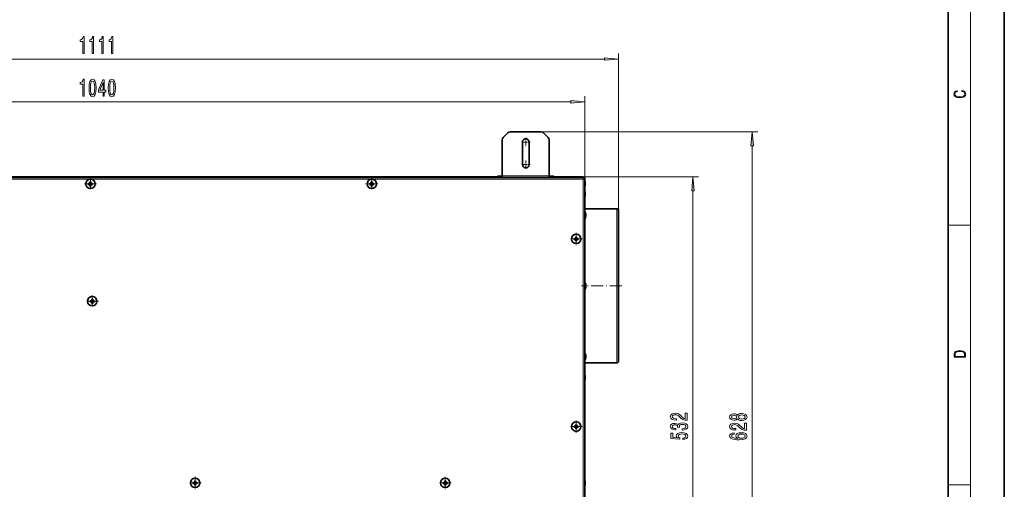
# Model space of a CAD drawing. Extents: x 0 to 420, y 0 to 297.
# Drawn here: x 245 to 420, y 102 to 185 of the extents above; entities that cross this region are included whole.
import ezdxf

# ---------------------------------------------------------------- set-up
doc = ezdxf.new("R2010")
doc.units = 0
doc.linetypes.add('DASHDOT', pattern=[18.5, 12, -3, 0.5, -3])

msp = doc.modelspace()

# ---------------------------------------------------------------- linework, layer by layer
at = {"color": 7, "lineweight": 35}
for p, q in [((420, 0), (420, 297)), ((410, 10), (410, 287)), ((330.966797, 164.066162), (331.791748, 164.891113)), ((332.204224, 165.061966), (337.720978, 165.061966)), ((338.958435, 164.066162), (338.133484, 164.891113)), ((330.795959, 157.228638), (330.795959, 163.653671)), ((334.379272, 163.228638), (334.379272, 159.228638)), ((335.545959, 159.228638), (335.545959, 163.228638)), ((339.129272, 157.228638), (339.129272, 163.653671)), ((172.341278, 156.945297), (345.340607, 156.945297)), ((204.97261, 157.045303), (330.795959, 157.045303)), ((257.213501, 155.892853), (257.458221, 155.894669)), ((257.213501, 155.892853), (257.440948, 155.878632)), ((257.213501, 155.731079), (257.440948, 155.7453)), ((257.458221, 155.729263), (257.213501, 155.731079)), ((257.474243, 155.878632), (257.440948, 155.878632)), ((257.440948, 155.878632), (257.440948, 155.7453)), ((257.440948, 155.7453), (257.474243, 155.7453)), ((257.458221, 155.894669), (257.50824, 155.944687)), ((257.458221, 155.894669), (257.474243, 155.878632)), ((257.474243, 155.7453), (257.458221, 155.729263)), ((257.50824, 155.679245), (257.458221, 155.729263)), ((257.474243, 155.878632), (257.524261, 155.92865)), ((257.524261, 155.695282), (257.474243, 155.7453)), ((257.50824, 155.944687), (257.510071, 156.189407)), ((257.524261, 155.92865), (257.50824, 155.944687)), ((257.510071, 156.189407), (257.524261, 155.961975)), ((257.657623, 155.961975), (257.524261, 155.961975)), ((257.524261, 155.961975), (257.524261, 155.92865)), ((257.671814, 156.189407), (257.657623, 155.961975)), ((257.657623, 155.92865), (257.657623, 155.961975)), ((257.673645, 155.944687), (257.657623, 155.92865)), ((257.657623, 155.92865), (257.707642, 155.878632)), ((257.707642, 155.7453), (257.657623, 155.695282)), ((257.671814, 156.189407), (257.673645, 155.944687)), ((257.673645, 155.944687), (257.723663, 155.894669)), ((257.723663, 155.729263), (257.673645, 155.679245)), ((257.707642, 155.878632), (257.723663, 155.894669)), ((257.740936, 155.878632), (257.707642, 155.878632)), ((257.707642, 155.7453), (257.740936, 155.7453)), ((257.723663, 155.729263), (257.707642, 155.7453)), ((257.723663, 155.894669), (257.968384, 155.892853)), ((257.968384, 155.731079), (257.723663, 155.729263)), ((257.968384, 155.892853), (257.740936, 155.878632)), ((257.740936, 155.7453), (257.740936, 155.878632)), ((257.968384, 155.731079), (257.740936, 155.7453)), ((306.165649, 156.9776), (305.652405, 156.9776)), ((305.652405, 156.9776), (306.165649, 156.9776)), ((306.165649, 156.9776), (305.652405, 156.9776)), ((305.652405, 156.9776), (306.165649, 156.9776)), ((306.165649, 156.9776), (305.652405, 156.9776)), ((305.652405, 156.9776), (306.165649, 156.9776)), ((307.213501, 155.892853), (307.458221, 155.894669)), ((307.213501, 155.892853), (307.440948, 155.878632)), ((307.213501, 155.731079), (307.440948, 155.7453)), ((307.458221, 155.729263), (307.213501, 155.731079)), ((307.474243, 155.878632), (307.440948, 155.878632)), ((307.440948, 155.878632), (307.440948, 155.7453)), ((307.440948, 155.7453), (307.474243, 155.7453)), ((307.458221, 155.894669), (307.50824, 155.944687)), ((307.458221, 155.894669), (307.474243, 155.878632)), ((307.474243, 155.7453), (307.458221, 155.729263)), ((307.50824, 155.679245), (307.458221, 155.729263)), ((307.474243, 155.878632), (307.524292, 155.92865)), ((307.524292, 155.695282), (307.474243, 155.7453)), ((307.50824, 155.944687), (307.510071, 156.189407)), ((307.524292, 155.92865), (307.50824, 155.944687)), ((307.510071, 156.189407), (307.524292, 155.961975)), ((307.657593, 155.961975), (307.524292, 155.961975)), ((307.524292, 155.961975), (307.524292, 155.92865)), ((307.671814, 156.189407), (307.657593, 155.961975)), ((307.657593, 155.92865), (307.657593, 155.961975)), ((307.673645, 155.944687), (307.657593, 155.92865)), ((307.657593, 155.92865), (307.707642, 155.878632)), ((307.707642, 155.7453), (307.657593, 155.695282)), ((307.671814, 156.189407), (307.673645, 155.944687)), ((307.673645, 155.944687), (307.723663, 155.894669)), ((307.723663, 155.729263), (307.673645, 155.679245)), ((307.707642, 155.878632), (307.723663, 155.894669)), ((307.740936, 155.878632), (307.707642, 155.878632)), ((307.707642, 155.7453), (307.740936, 155.7453)), ((307.723663, 155.729263), (307.707642, 155.7453)), ((307.723663, 155.894669), (307.968384, 155.892853)), ((307.968384, 155.731079), (307.723663, 155.729263)), ((307.968384, 155.892853), (307.740936, 155.878632)), ((307.740936, 155.7453), (307.740936, 155.878632)), ((307.968384, 155.731079), (307.740936, 155.7453)), ((330.795959, 156.945297), (330.795959, 157.228638)), ((339.129272, 156.945297), (339.129272, 157.228638)), ((339.129272, 157.045303), (345.17395, 157.045303)), ((345.17395, 157.045303), (345.17395, 156.945267)), ((345.174286, 156.645294), (345.340607, 156.811966)), ((345.174286, 156.645294), (345.340942, 156.81163)), ((345.340607, 156.945297), (345.340607, 156.811966)), ((345.340942, 156.81163), (345.474274, 156.81163)), ((345.474274, 156.81163), (345.474274, 68.578964)), ((345.506531, 156.120667), (345.506592, 156.118591)), ((345.506531, 156.120667), (345.506592, 156.118591)), ((345.506592, 156.118591), (345.506592, 155.861969)), ((345.506592, 155.861969), (345.506592, 156.118591)), ((345.506592, 156.118591), (345.506592, 155.861969)), ((345.506592, 155.861969), (345.506592, 156.118591)), ((345.506592, 155.605347), (345.506592, 155.861969)), ((345.506592, 155.861969), (345.506592, 155.605347)), ((345.506592, 155.605347), (345.506592, 155.861969)), ((345.506592, 155.861969), (345.506592, 155.605347)), ((257.50824, 155.679245), (257.524261, 155.695282)), ((257.510071, 155.43454), (257.50824, 155.679245)), ((257.510071, 155.43454), (257.524261, 155.661957)), ((257.524261, 155.695282), (257.524261, 155.661957)), ((257.524261, 155.661957), (257.657623, 155.661957)), ((257.657623, 155.661957), (257.657623, 155.695282)), ((257.657623, 155.695282), (257.673645, 155.679245)), ((257.671814, 155.43454), (257.657623, 155.661957)), ((257.673645, 155.679245), (257.671814, 155.43454)), ((307.50824, 155.679245), (307.524292, 155.695282)), ((307.510071, 155.43454), (307.50824, 155.679245)), ((307.510071, 155.43454), (307.524292, 155.661957)), ((307.524292, 155.695282), (307.524292, 155.661957)), ((307.524292, 155.661957), (307.657593, 155.661957)), ((307.657593, 155.661957), (307.657593, 155.695282)), ((307.657593, 155.695282), (307.673645, 155.679245)), ((307.671814, 155.43454), (307.657593, 155.661957)), ((307.673645, 155.679245), (307.671814, 155.43454)), ((345.506531, 155.603271), (345.506592, 155.605347)), ((345.506531, 155.603271), (345.506592, 155.605347)), ((345.506592, 154.201935), (345.506592, 153.688675)), ((345.506592, 153.688675), (345.506592, 154.201935)), ((345.506592, 154.201935), (345.506592, 153.688675)), ((345.506592, 153.688675), (345.506592, 154.201935)), ((351.124268, 151.361969), (345.474274, 151.361969)), ((345.474274, 150.790466), (345.490723, 150.790466)), ((345.490723, 150.714539), (345.490723, 150.790466)), ((345.490723, 149.657135), (345.490723, 150.714539)), ((351.457611, 151.028625), (351.457611, 137.695297)), ((345.474274, 149.657135), (345.490723, 149.657135)), ((345.621033, 150.151321), (345.662476, 150.150772)), ((345.621246, 150.089966), (345.662476, 150.087967)), ((345.662476, 150.377945), (345.639771, 150.376846)), ((345.645569, 150.35881), (345.662476, 150.359634)), ((345.662476, 150.219116), (345.658569, 150.219177)), ((345.660522, 150.385925), (345.662476, 150.377945)), ((345.660522, 150.061676), (345.662476, 150.069641)), ((345.660553, 150.223801), (345.662476, 150.219116)), ((343.546844, 146.109512), (343.791565, 146.111328)), ((343.546844, 146.109512), (343.774292, 146.095306)), ((343.546844, 145.947754), (343.774292, 145.961975)), ((343.791565, 145.945923), (343.546844, 145.947754)), ((343.807587, 146.095306), (343.774292, 146.095306)), ((343.774292, 146.095306), (343.774292, 145.961975)), ((343.774292, 145.961975), (343.807587, 145.961975)), ((343.791565, 146.111328), (343.841583, 146.161346)), ((343.791565, 146.111328), (343.807587, 146.095306)), ((343.807587, 145.961975), (343.791565, 145.945923)), ((343.841583, 145.89592), (343.791565, 145.945923)), ((343.807587, 146.095306), (343.857605, 146.145325)), ((343.857605, 145.911957), (343.807587, 145.961975)), ((343.841583, 146.161346), (343.843384, 146.406067)), ((343.857605, 146.145325), (343.841583, 146.161346)), ((343.841583, 145.89592), (343.857605, 145.911957)), ((343.843384, 145.651199), (343.841583, 145.89592)), ((343.843384, 146.406067), (343.857605, 146.178635)), ((343.843384, 145.651199), (343.857605, 145.878632)), ((343.990967, 146.178635), (343.857605, 146.178635)), ((343.857605, 146.178635), (343.857605, 146.145325)), ((343.857605, 145.911957), (343.857605, 145.878632)), ((343.857605, 145.878632), (343.990967, 145.878632)), ((344.005157, 146.406067), (343.990967, 146.178635)), ((343.990967, 146.145325), (343.990967, 146.178635)), ((344.006989, 146.161346), (343.990967, 146.145325)), ((343.990967, 146.145325), (344.040955, 146.095306)), ((344.040955, 145.961975), (343.990967, 145.911957)), ((343.990967, 145.878632), (343.990967, 145.911957)), ((343.990967, 145.911957), (344.006989, 145.89592)), ((344.005157, 145.651199), (343.990967, 145.878632)), ((344.005157, 146.406067), (344.006989, 146.161346)), ((344.006989, 145.89592), (344.005157, 145.651199)), ((344.006989, 146.161346), (344.057007, 146.111328)), ((344.057007, 145.945923), (344.006989, 145.89592)), ((344.040955, 146.095306), (344.057007, 146.111328)), ((344.07428, 146.095306), (344.040955, 146.095306)), ((344.040955, 145.961975), (344.07428, 145.961975)), ((344.057007, 145.945923), (344.040955, 145.961975)), ((344.057007, 146.111328), (344.301697, 146.109512)), ((344.301697, 145.947754), (344.057007, 145.945923)), ((344.301697, 146.109512), (344.07428, 146.095306)), ((344.07428, 145.961975), (344.07428, 146.095306)), ((344.301697, 145.947754), (344.07428, 145.961975)), ((345.474274, 138.261963), (345.490723, 138.261963)), ((345.490723, 138.076172), (345.490723, 138.261963)), ((345.474274, 137.128632), (345.490723, 137.128632)), ((345.490723, 137.128632), (345.490723, 137.314423)), ((345.506592, 137.438675), (345.506592, 137.95192)), ((345.506592, 137.95192), (345.506592, 137.438675)), ((345.618042, 137.986893), (345.621338, 137.98819)), ((345.618042, 137.774841), (345.662476, 137.776428)), ((345.662476, 137.614166), (345.618042, 137.615753)), ((345.621338, 137.402405), (345.618042, 137.403702)), ((351.457611, 137.695297), (351.457611, 124.361961)), ((257.550171, 135.050766), (257.794891, 135.052582)), ((257.550171, 135.050766), (257.777588, 135.036545)), ((257.550171, 134.889008), (257.777588, 134.903214)), ((257.794891, 134.887177), (257.550171, 134.889008)), ((257.810913, 135.036545), (257.777588, 135.036545)), ((257.777588, 135.036545), (257.777588, 134.903214)), ((257.777588, 134.903214), (257.810913, 134.903214)), ((257.794891, 135.052582), (257.84491, 135.1026)), ((257.794891, 135.052582), (257.810913, 135.036545)), ((257.810913, 134.903214), (257.794891, 134.887177)), ((257.84491, 134.837158), (257.794891, 134.887177)), ((257.810913, 135.036545), (257.860931, 135.086563)), ((257.860931, 134.853195), (257.810913, 134.903214)), ((257.84491, 135.1026), (257.84671, 135.347321)), ((257.860931, 135.086563), (257.84491, 135.1026)), ((257.84491, 134.837158), (257.860931, 134.853195)), ((257.84671, 134.592438), (257.84491, 134.837158)), ((257.84671, 135.347321), (257.860931, 135.119873)), ((257.84671, 134.592438), (257.860931, 134.819885)), ((257.994263, 135.119873), (257.860931, 135.119873)), ((257.860931, 135.119873), (257.860931, 135.086563)), ((257.860931, 134.853195), (257.860931, 134.819885)), ((257.860931, 134.819885), (257.994263, 134.819885)), ((258.008484, 135.347321), (257.994263, 135.119873)), ((257.994263, 135.086563), (257.994263, 135.119873)), ((258.010315, 135.1026), (257.994263, 135.086563)), ((257.994263, 135.086563), (258.044281, 135.036545)), ((258.044281, 134.903214), (257.994263, 134.853195)), ((257.994263, 134.819885), (257.994263, 134.853195)), ((257.994263, 134.853195), (258.010315, 134.837158)), ((258.008484, 134.592438), (257.994263, 134.819885)), ((258.008484, 135.347321), (258.010315, 135.1026)), ((258.010315, 134.837158), (258.008484, 134.592438)), ((258.010315, 135.1026), (258.060333, 135.052582)), ((258.060333, 134.887177), (258.010315, 134.837158)), ((258.044281, 135.036545), (258.060333, 135.052582)), ((258.077606, 135.036545), (258.044281, 135.036545)), ((258.044281, 134.903214), (258.077606, 134.903214)), ((258.060333, 134.887177), (258.044281, 134.903214)), ((258.060333, 135.052582), (258.305023, 135.050766)), ((258.305023, 134.889008), (258.060333, 134.887177)), ((258.305023, 135.050766), (258.077606, 135.036545)), ((258.077606, 134.903214), (258.077606, 135.036545)), ((258.305023, 134.889008), (258.077606, 134.903214)), ((345.474274, 125.733459), (345.490723, 125.733459)), ((345.474274, 124.600128), (345.490723, 124.600128)), ((345.490723, 124.676048), (345.490723, 125.733459)), ((345.490723, 124.600128), (345.490723, 124.676048)), ((345.662476, 125.239822), (345.621033, 125.239273)), ((345.662476, 125.302635), (345.621246, 125.300621)), ((345.639771, 125.013756), (345.662476, 125.01265)), ((345.662476, 125.03096), (345.645569, 125.031784)), ((345.658569, 125.171425), (345.662476, 125.171478)), ((345.662476, 125.320946), (345.660522, 125.328926)), ((345.662476, 125.01265), (345.660522, 125.004662)), ((345.662476, 125.171478), (345.660553, 125.166794)), ((351.124268, 124.028633), (345.474274, 124.028633)), ((345.506592, 121.701927), (345.506592, 121.188667)), ((345.506592, 121.188667), (345.506592, 121.701927)), ((345.506592, 121.701927), (345.506592, 121.188667)), ((345.506592, 121.188667), (345.506592, 121.701927)), ((343.546844, 112.776176), (343.791565, 112.778)), ((343.546844, 112.776176), (343.774292, 112.761963)), ((343.546844, 112.614418), (343.774292, 112.628632)), ((343.791565, 112.612595), (343.546844, 112.614418)), ((343.807587, 112.761963), (343.774292, 112.761963)), ((343.774292, 112.761963), (343.774292, 112.628632)), ((343.774292, 112.628632), (343.807587, 112.628632)), ((343.791565, 112.778), (343.841583, 112.828011)), ((343.791565, 112.778), (343.807587, 112.761963)), ((343.807587, 112.628632), (343.791565, 112.612595)), ((343.841583, 112.562584), (343.791565, 112.612595)), ((343.807587, 112.761963), (343.857605, 112.811981)), ((343.857605, 112.578613), (343.807587, 112.628632)), ((343.841583, 112.828011), (343.843384, 113.072731)), ((343.857605, 112.811981), (343.841583, 112.828011)), ((343.841583, 112.562584), (343.857605, 112.578613)), ((343.843384, 112.317863), (343.841583, 112.562584)), ((343.843384, 113.072731), (343.857605, 112.845299)), ((343.843384, 112.317863), (343.857605, 112.545296)), ((343.990967, 112.845299), (343.857605, 112.845299)), ((343.857605, 112.845299), (343.857605, 112.811981)), ((343.857605, 112.578613), (343.857605, 112.545296)), ((343.857605, 112.545296), (343.990967, 112.545296)), ((344.005157, 113.072731), (343.990967, 112.845299)), ((343.990967, 112.811981), (343.990967, 112.845299)), ((344.006989, 112.828011), (343.990967, 112.811981)), ((343.990967, 112.811981), (344.040955, 112.761963)), ((344.040955, 112.628632), (343.990967, 112.578613)), ((343.990967, 112.545296), (343.990967, 112.578613)), ((343.990967, 112.578613), (344.006989, 112.562584)), ((344.005157, 112.317863), (343.990967, 112.545296)), ((344.005157, 113.072731), (344.006989, 112.828011)), ((344.006989, 112.562584), (344.005157, 112.317863)), ((344.006989, 112.828011), (344.057007, 112.778)), ((344.057007, 112.612595), (344.006989, 112.562584)), ((344.040955, 112.761963), (344.057007, 112.778)), ((344.07428, 112.761963), (344.040955, 112.761963)), ((344.040955, 112.628632), (344.07428, 112.628632)), ((344.057007, 112.612595), (344.040955, 112.628632)), ((344.057007, 112.778), (344.301697, 112.776176)), ((344.301697, 112.614418), (344.057007, 112.612595)), ((344.301697, 112.776176), (344.07428, 112.761963)), ((344.07428, 112.628632), (344.07428, 112.761963)), ((344.301697, 112.614418), (344.07428, 112.628632)), ((275.83017, 102.781181), (276.07489, 102.782997)), ((275.83017, 102.781181), (276.057617, 102.766968)), ((275.83017, 102.619415), (276.057617, 102.633629)), ((276.07489, 102.617599), (275.83017, 102.619415)), ((276.090912, 102.766968), (276.057617, 102.766968)), ((276.057617, 102.766968), (276.057617, 102.633629)), ((276.057617, 102.633629), (276.090912, 102.633629)), ((276.07489, 102.782997), (276.124908, 102.833015)), ((276.07489, 102.782997), (276.090912, 102.766968)), ((276.090912, 102.633629), (276.07489, 102.617599)), ((276.124908, 102.567581), (276.07489, 102.617599)), ((276.090912, 102.766968), (276.14093, 102.816978)), ((276.14093, 102.583611), (276.090912, 102.633629)), ((276.124908, 102.833015), (276.12674, 103.077736)), ((276.14093, 102.816978), (276.124908, 102.833015)), ((276.124908, 102.567581), (276.14093, 102.583611)), ((276.12674, 102.322861), (276.124908, 102.567581)), ((276.12674, 103.077736), (276.14093, 102.850296)), ((276.12674, 102.322861), (276.14093, 102.550293)), ((276.274292, 102.850296), (276.14093, 102.850296)), ((276.14093, 102.850296), (276.14093, 102.816978)), ((276.14093, 102.583611), (276.14093, 102.550293)), ((276.14093, 102.550293), (276.274292, 102.550293)), ((276.288483, 103.077736), (276.274292, 102.850296)), ((276.274292, 102.816978), (276.274292, 102.850296)), ((276.290314, 102.833015), (276.274292, 102.816978)), ((276.274292, 102.816978), (276.32428, 102.766968)), ((276.32428, 102.633629), (276.274292, 102.583611)), ((276.274292, 102.550293), (276.274292, 102.583611)), ((276.274292, 102.583611), (276.290314, 102.567581)), ((276.288483, 102.322861), (276.274292, 102.550293)), ((276.288483, 103.077736), (276.290314, 102.833015)), ((276.290314, 102.567581), (276.288483, 102.322861)), ((276.290314, 102.833015), (276.340332, 102.782997)), ((276.340332, 102.617599), (276.290314, 102.567581)), ((276.32428, 102.766968), (276.340332, 102.782997)), ((276.357605, 102.766968), (276.32428, 102.766968)), ((276.32428, 102.633629), (276.357605, 102.633629)), ((276.340332, 102.617599), (276.32428, 102.633629)), ((276.340332, 102.782997), (276.585052, 102.781181)), ((276.585052, 102.619415), (276.340332, 102.617599)), ((276.585052, 102.781181), (276.357605, 102.766968)), ((276.357605, 102.633629), (276.357605, 102.766968)), ((276.585052, 102.619415), (276.357605, 102.633629)), ((320.271484, 102.781181), (320.516205, 102.782997)), ((320.271484, 102.781181), (320.498901, 102.766968)), ((320.271484, 102.619415), (320.498901, 102.633629)), ((320.516205, 102.617599), (320.271484, 102.619415)), ((320.532227, 102.766968), (320.498901, 102.766968)), ((320.498901, 102.766968), (320.498901, 102.633629)), ((320.498901, 102.633629), (320.532227, 102.633629)), ((320.516205, 102.782997), (320.566223, 102.833015)), ((320.516205, 102.782997), (320.532227, 102.766968)), ((320.532227, 102.633629), (320.516205, 102.617599)), ((320.566223, 102.567581), (320.516205, 102.617599)), ((320.532227, 102.766968), (320.582245, 102.816978)), ((320.582245, 102.583611), (320.532227, 102.633629)), ((320.566223, 102.833015), (320.568024, 103.077736)), ((320.582245, 102.816978), (320.566223, 102.833015)), ((320.566223, 102.567581), (320.582245, 102.583611)), ((320.568024, 102.322861), (320.566223, 102.567581)), ((320.568024, 103.077736), (320.582245, 102.850296)), ((320.568024, 102.322861), (320.582245, 102.550293)), ((320.715576, 102.850296), (320.582245, 102.850296)), ((320.582245, 102.850296), (320.582245, 102.816978)), ((320.582245, 102.583611), (320.582245, 102.550293)), ((320.582245, 102.550293), (320.715576, 102.550293)), ((320.729797, 103.077736), (320.715576, 102.850296)), ((320.715576, 102.816978), (320.715576, 102.850296)), ((320.731628, 102.833015), (320.715576, 102.816978)), ((320.715576, 102.816978), (320.765594, 102.766968)), ((320.765594, 102.633629), (320.715576, 102.583611)), ((320.715576, 102.550293), (320.715576, 102.583611)), ((320.715576, 102.583611), (320.731628, 102.567581)), ((320.729797, 102.322861), (320.715576, 102.550293)), ((320.729797, 103.077736), (320.731628, 102.833015)), ((320.731628, 102.567581), (320.729797, 102.322861)), ((320.731628, 102.833015), (320.781616, 102.782997)), ((320.781616, 102.617599), (320.731628, 102.567581)), ((320.765594, 102.766968), (320.781616, 102.782997)), ((320.79892, 102.766968), (320.765594, 102.766968)), ((320.765594, 102.633629), (320.79892, 102.633629)), ((320.781616, 102.617599), (320.765594, 102.633629)), ((320.781616, 102.782997), (321.026367, 102.781181)), ((321.026367, 102.619415), (320.781616, 102.617599)), ((321.026367, 102.781181), (320.79892, 102.766968)), ((320.79892, 102.633629), (320.79892, 102.766968)), ((321.026367, 102.619415), (320.79892, 102.633629)), ((345.506531, 102.958984), (345.506592, 102.956924)), ((345.506531, 102.441605), (345.506592, 102.443665)), ((345.506592, 102.443665), (345.506592, 102.956924)), ((345.506592, 102.956924), (345.506592, 102.443665)), ((345.506592, 102.956924), (345.506592, 102.700294)), ((345.506592, 102.700294), (345.506592, 102.956924)), ((345.506592, 102.443665), (345.506592, 102.700294)), ((345.506592, 102.700294), (345.506592, 102.443665))]:
    msp.add_line(p, q, dxfattribs=at)
at = {"color": 7, "lineweight": 13}
for p, q in [((414, 6), (414, 291)), ((351.457611, 151.028625), (351.457611, 178.980804)), ((168.714752, 177.980804), (348.967133, 177.980804)), ((174.69809, 170.38324), (342.983795, 170.38324)), ((345.474274, 156.81163), (345.474274, 171.38324)), ((337.720978, 165.061966), (376.202759, 165.061966)), ((375.202759, 62.819115), (375.202759, 162.571472)), ((257.590942, 156.645294), (172.507599, 156.645294)), ((307.590942, 156.645294), (257.590942, 156.645294)), ((306.167725, 156.977554), (305.65033, 156.977554)), ((345.174286, 156.645294), (307.590942, 156.645294)), ((330.795959, 157.228638), (339.129272, 157.228638)), ((345.17395, 157.045303), (365.670044, 157.045303)), ((345.174286, 68.745293), (345.174286, 156.645294)), ((345.506531, 155.861969), (345.506531, 156.120667)), ((345.506531, 155.603271), (345.506531, 155.861969)), ((345.506531, 153.686615), (345.506531, 154.203995)), ((364.670044, 70.935783), (364.670044, 154.55481)), ((351.124268, 137.695297), (351.124268, 151.361969)), ((410, 148.5), (414, 148.5)), ((345.506531, 137.4366), (345.506531, 137.953995)), ((351.124268, 124.028633), (351.124268, 137.695297)), ((345.506531, 121.186607), (345.506531, 121.703987)), ((345.506531, 102.441605), (345.506531, 102.958984)), ((410, 102.333336), (414, 102.333336))]:
    msp.add_line(p, q, dxfattribs=at)
at = {"color": 7, "linetype": 'DASHDOT', "lineweight": 13, "ltscale": 0.037917}
for p, q in [((335.720947, 163.228638), (334.204285, 163.228638)), ((334.962616, 163.986969), (334.962616, 162.470306)), ((335.720947, 159.228638), (334.204285, 159.228638)), ((334.962616, 159.986969), (334.962616, 158.470306))]:
    msp.add_line(p, q, dxfattribs=at)
at = {"color": 7, "linetype": 'DASHDOT', "lineweight": 13, "ltscale": 0.054167}
for p, q in [((258.674286, 155.811966), (256.507599, 155.811966)), ((308.674286, 155.811966), (306.507599, 155.811966)), ((343.924286, 147.111969), (343.924286, 144.945297)), ((345.007629, 146.028625), (342.840942, 146.028625)), ((257.927612, 136.053223), (257.927612, 133.886551)), ((343.924286, 113.778633), (343.924286, 111.611961)), ((345.007629, 112.695297), (342.840942, 112.695297)), ((276.207611, 103.78363), (276.207611, 101.616966)), ((320.648926, 103.78363), (320.648926, 101.616966)), ((277.290955, 102.700294), (275.124268, 102.700294))]:
    msp.add_line(p, q, dxfattribs=at)
at = {"color": 7, "linetype": 'DASHDOT', "lineweight": 13, "ltscale": 0.054166}
for p, q in [((257.590942, 156.895294), (257.590942, 154.728638)), ((307.590942, 156.895294), (307.590942, 154.728638)), ((259.010925, 134.969879), (256.844269, 134.969879)), ((321.732239, 102.700294), (319.565582, 102.700294))]:
    msp.add_line(p, q, dxfattribs=at)
at = {"color": 7, "linetype": 'DASHDOT', "lineweight": 13, "ltscale": 0.000971}
msp.add_line((305.909027, 156.980789), (305.909027, 156.941956), dxfattribs=at)
at = {"color": 7, "linetype": 'DASHDOT', "lineweight": 13, "ltscale": 0.25}
msp.add_line((329.962616, 157.228638), (339.962616, 157.228638), dxfattribs=at)
at = {"color": 7, "linetype": 'DASHDOT', "lineweight": 13, "ltscale": 0.00097}
for p, q in [((345.509766, 155.861969), (345.470947, 155.861969)), ((345.509766, 153.945297), (345.470947, 153.945297)), ((345.509766, 121.445297), (345.470947, 121.445297))]:
    msp.add_line(p, q, dxfattribs=at)
at = {"color": 7, "linetype": 'DASHDOT', "lineweight": 13, "ltscale": 0.005676}
for p, q in [((345.455353, 150.223801), (345.682373, 150.223801)), ((345.455353, 125.166794), (345.682373, 125.166794))]:
    msp.add_line(p, q, dxfattribs=at)
at = {"color": 7, "linetype": 'DASHDOT', "lineweight": 13, "ltscale": 0.179503}
msp.add_line((352.055969, 137.695297), (344.875854, 137.695297), dxfattribs=at)
at = {"color": 7, "linetype": 'DASHDOT', "lineweight": 13, "ltscale": 0.000972}
msp.add_line((345.509827, 102.700294), (345.470947, 102.700294), dxfattribs=at)
at = {"color": 7, "lineweight": 13}
for points in [[(256.227173, 178.980804), (256.463196, 178.980804), (256.463196, 182.002411), (256.286835, 182.002411), (256.240143, 181.738739), (256.14679, 181.561493), (256.00412, 181.457748), (255.807007, 181.423172), (255.807007, 181.116257), (256.227173, 181.116257)], [(257.938568, 178.980804), (258.174591, 178.980804), (258.174591, 182.002411), (257.99823, 182.002411), (257.951538, 181.738739), (257.858154, 181.561493), (257.715515, 181.457748), (257.518402, 181.423172), (257.518402, 181.116257), (257.938568, 181.116257)], [(259.649963, 178.980804), (259.885986, 178.980804), (259.885986, 182.002411), (259.709595, 182.002411), (259.662903, 181.738739), (259.56955, 181.561493), (259.42688, 181.457748), (259.229767, 181.423172), (259.229767, 181.116257), (259.649963, 181.116257)], [(261.361328, 178.980804), (261.597351, 178.980804), (261.597351, 182.002411), (261.42099, 182.002411), (261.374298, 181.738739), (261.280914, 181.561493), (261.138275, 181.457748), (260.941162, 181.423172), (260.941162, 181.116257), (261.361328, 181.116257)], [(348.967133, 177.762909), (351.457611, 177.980804), (348.967133, 178.1987)], [(256.227173, 171.38324), (256.463196, 171.38324), (256.463196, 174.404846), (256.286835, 174.404846), (256.240143, 174.141174), (256.14679, 173.963928), (256.00412, 173.860184), (255.807007, 173.825607), (255.807007, 173.518692), (256.227173, 173.518692)], [(257.360168, 172.848663), (257.399078, 172.169983), (257.520996, 171.685837), (257.715515, 171.391891), (257.98526, 171.296783), (258.252411, 171.391891), (258.44693, 171.685837), (258.566223, 172.169983), (258.607727, 172.848663), (258.566223, 173.52301), (258.516937, 173.791016), (258.44693, 174.011475), (258.252411, 174.305435), (257.98526, 174.404846), (257.715515, 174.305435), (257.520996, 174.007172), (257.399078, 173.52301)], [(257.609161, 172.848663), (257.629913, 173.371719), (257.694763, 173.747803), (257.811462, 173.968262), (257.98526, 174.046066), (258.156433, 173.968262), (258.273132, 173.747803), (258.337982, 173.371719), (258.358734, 172.848663), (258.337982, 172.321289), (258.273132, 171.945206), (258.156433, 171.724731), (257.98526, 171.651245), (257.811462, 171.724731), (257.694763, 171.945206), (257.629913, 172.321289)], [(259.839294, 171.38324), (260.072723, 171.38324), (260.072723, 172.126755), (260.329498, 172.126755), (260.329498, 172.47258), (260.072723, 172.47258), (260.072723, 174.318405), (259.8367, 174.318405), (259.048218, 172.507172), (259.048218, 172.126755), (259.839294, 172.126755)], [(259.266083, 172.47258), (259.839294, 173.816956), (259.839294, 172.47258)], [(260.782959, 172.848663), (260.821838, 172.169983), (260.943756, 171.685837), (261.138275, 171.391891), (261.40802, 171.296783), (261.675171, 171.391891), (261.86969, 171.685837), (261.988983, 172.169983), (262.030487, 172.848663), (261.988983, 173.52301), (261.939728, 173.791016), (261.86969, 174.011475), (261.675171, 174.305435), (261.40802, 174.404846), (261.138275, 174.305435), (260.943756, 174.007172), (260.821838, 173.52301)], [(261.031921, 172.848663), (261.052673, 173.371719), (261.117523, 173.747803), (261.234253, 173.968262), (261.40802, 174.046066), (261.579193, 173.968262), (261.695923, 173.747803), (261.760742, 173.371719), (261.781494, 172.848663), (261.760742, 172.321289), (261.695923, 171.945206), (261.579193, 171.724731), (261.40802, 171.651245), (261.234253, 171.724731), (261.117523, 171.945206), (261.052673, 172.321289)], [(412.439087, 172.234772), (412.669952, 172.193054), (412.842438, 172.099167), (412.94812, 171.959396), (412.984283, 171.779984), (412.925873, 171.563004), (412.753418, 171.400284), (412.469696, 171.295975), (412.085815, 171.260513), (411.70752, 171.295975), (411.432129, 171.398193), (411.262451, 171.558838), (411.204041, 171.775803), (411.237427, 171.946884), (411.332001, 172.082489), (411.482208, 172.176361), (411.67691, 172.220169), (411.67691, 172.355774), (411.415436, 172.30571), (411.215179, 172.186798), (411.087219, 172.007385), (411.039917, 171.775803), (411.112244, 171.504593), (411.198486, 171.391937), (411.318085, 171.295975), (411.646332, 171.164536), (411.85495, 171.129074), (412.088593, 171.118637), (412.32782, 171.129074), (412.536438, 171.164536), (412.870239, 171.293884), (413.078857, 171.500427), (413.148407, 171.771637), (413.098328, 172.011551), (412.962036, 172.195145), (412.739502, 172.316147), (412.439087, 172.370377)], [(342.983795, 170.165344), (345.474274, 170.38324), (342.983795, 170.601135)], [(375.420654, 162.571472), (375.202759, 165.061966), (374.984863, 162.571472)], [(364.887939, 154.55481), (364.670044, 157.045303), (364.452148, 154.55481)], [(411.092773, 125.368179), (411.092773, 125.01561), (413.092773, 125.01561), (413.092773, 125.42868), (413.078857, 125.683205), (413.006531, 125.87722), (412.867462, 126.010742), (412.667175, 126.110878), (412.408478, 126.171379), (412.088593, 126.192245), (411.790955, 126.171379), (411.543396, 126.117134), (411.345917, 126.027428), (411.201263, 125.908516), (411.109467, 125.71032), (411.092773, 125.470406)], [(412.92865, 125.153297), (411.256897, 125.153297), (411.256897, 125.42868), (411.270813, 125.658165), (411.345917, 125.833412), (411.465515, 125.927292), (411.629639, 125.994049), (411.838257, 126.035774), (412.094177, 126.050377), (412.361206, 126.035774), (412.575378, 125.994049), (412.739502, 125.923119), (412.853546, 125.822983), (412.917542, 125.660255), (412.92865, 125.443283)], [(363.670044, 113.82383), (363.670044, 115.061005), (363.298279, 115.061005), (363.298279, 114.083191), (363.095123, 114.137657), (362.926514, 114.231033), (362.619629, 114.518929), (362.489929, 114.671951), (362.304047, 114.84314), (362.087921, 114.965034), (361.832886, 115.035065), (361.543243, 115.061005), (361.180145, 115.016914), (360.894836, 114.895012), (360.713257, 114.708267), (360.648438, 114.467056), (360.721924, 114.218063), (360.92511, 114.028725), (361.249298, 113.906822), (361.677246, 113.865326), (361.737762, 113.865326), (361.737762, 114.101349), (361.703186, 114.101349), (361.409241, 114.124695), (361.193115, 114.194717), (361.054779, 114.306252), (361.007233, 114.454086), (361.050446, 114.604523), (361.158508, 114.716049), (361.327118, 114.788666), (361.53894, 114.814606), (361.737762, 114.796448), (361.906372, 114.747169), (362.053345, 114.664177), (362.183014, 114.550049), (362.32135, 114.397026), (362.589355, 114.142845), (362.874664, 113.963882), (363.22049, 113.857544), (363.657074, 113.82383)], [(372.58606, 114.085068), (372.707092, 113.952789), (372.875671, 113.862015), (373.087494, 113.804955), (373.342529, 113.786797), (373.727264, 113.828293), (374.025513, 113.947601), (374.215729, 114.142128), (374.289215, 114.406677), (374.215729, 114.66864), (374.025513, 114.863167), (373.727264, 114.982475), (373.342529, 115.026566), (373.087494, 115.005814), (372.875671, 114.951347), (372.707092, 114.857979), (372.58606, 114.728294), (372.4823, 114.832039), (372.339661, 114.904663), (372.166748, 114.948753), (371.954926, 114.964317), (371.64801, 114.922821), (371.401611, 114.813889), (371.241669, 114.63752), (371.181152, 114.406677), (371.241669, 114.173248), (371.401611, 113.99688), (371.64801, 113.885353), (371.954926, 113.846451), (372.166748, 113.859421), (372.339661, 113.903511)], [(371.989502, 114.09285), (371.799316, 114.113594), (371.652344, 114.175842), (371.561554, 114.274406), (371.526978, 114.406677), (371.561554, 114.536362), (371.652344, 114.634926), (371.799316, 114.697174), (371.989502, 114.720512), (372.184021, 114.697174), (372.335327, 114.634926), (372.434753, 114.536362), (372.465027, 114.406677), (372.43042, 114.274406), (372.335327, 114.175842), (372.184021, 114.113594)], [(373.333893, 114.035789), (373.104797, 114.059128), (372.931885, 114.134346), (372.819489, 114.25106), (372.780579, 114.406677), (372.819489, 114.559708), (372.931885, 114.676422), (373.104797, 114.75164), (373.333893, 114.777573), (373.580292, 114.75164), (373.766174, 114.676422), (373.887207, 114.559708), (373.926117, 114.406677), (373.887207, 114.25106), (373.766174, 114.134346), (373.580292, 114.059128)], [(362.727692, 112.091698), (362.757935, 112.091698), (363.172913, 112.133194), (363.484161, 112.255096), (363.683014, 112.447029), (363.7565, 112.701202), (363.683014, 112.970947), (363.492798, 113.173248), (363.190216, 113.302933), (362.801178, 113.349617), (362.546143, 113.328873), (362.338623, 113.271812), (362.178711, 113.178436), (362.061981, 113.05394), (361.828552, 113.222534), (361.456787, 113.282188), (361.119629, 113.243279), (360.864563, 113.131752), (360.704651, 112.950195), (360.648438, 112.701202), (360.71759, 112.467773), (360.907806, 112.288811), (361.210388, 112.172096), (361.612427, 112.133194), (361.64267, 112.133194), (361.64267, 112.364029), (361.366028, 112.384781), (361.167175, 112.452217), (361.046143, 112.56115), (361.002899, 112.714172), (361.037476, 112.849045), (361.128265, 112.947601), (361.275238, 113.007256), (361.474091, 113.030602), (361.685913, 113.007256), (361.828552, 112.945007), (361.915009, 112.836075), (361.940948, 112.68824), (361.936615, 112.587082), (362.278137, 112.587082), (362.26947, 112.714172), (362.30838, 112.877571), (362.412109, 112.999474), (362.580719, 113.072098), (362.801178, 113.098038), (363.05188, 113.069504), (363.237762, 112.994286), (363.354492, 112.874977), (363.393402, 112.716766), (363.350159, 112.553368), (363.22049, 112.434059), (363.013, 112.358841), (362.727692, 112.330315)], [(374.202759, 112.062447), (374.202759, 113.299622), (373.830994, 113.299622), (373.830994, 112.321808), (373.627838, 112.376274), (373.459229, 112.46965), (373.152344, 112.757545), (373.022644, 112.910568), (372.836761, 113.081749), (372.620636, 113.203651), (372.365601, 113.273682), (372.075958, 113.299622), (371.71286, 113.255531), (371.427551, 113.133629), (371.245972, 112.946884), (371.181152, 112.705673), (371.254639, 112.45668), (371.457825, 112.267342), (371.782013, 112.145439), (372.209961, 112.103943), (372.270477, 112.103943), (372.270477, 112.339966), (372.235901, 112.339966), (371.941956, 112.363312), (371.72583, 112.433334), (371.587494, 112.544868), (371.539948, 112.692703), (371.58316, 112.84314), (371.691223, 112.954666), (371.859833, 113.027283), (372.071655, 113.053223), (372.270477, 113.035065), (372.439087, 112.985786), (372.58606, 112.902794), (372.715729, 112.788666), (372.854065, 112.635643), (373.12207, 112.381462), (373.407379, 112.202499), (373.753204, 112.096161), (374.189789, 112.062447)], [(362.887634, 110.390686), (363.242096, 110.447746), (363.518738, 110.574837), (363.69165, 110.761581), (363.7565, 111.000198), (363.678711, 111.262154), (363.466888, 111.467056), (363.1297, 111.596741), (362.697418, 111.646019), (362.29541, 111.601929), (361.979858, 111.477432), (361.776672, 111.282906), (361.703186, 111.031319), (361.755066, 110.836792), (361.897705, 110.686363), (361.089355, 110.758987), (361.089355, 111.547455), (360.734894, 111.547455), (360.734894, 110.585213), (362.325684, 110.442558), (362.325684, 110.650055), (362.122498, 110.800484), (362.049011, 110.992416), (362.096558, 111.158409), (362.234894, 111.2855), (362.446716, 111.365906), (362.719055, 111.394432), (362.991394, 111.365906), (363.203186, 111.282906), (363.337189, 111.155815), (363.384766, 110.992416), (363.354492, 110.85495), (363.255066, 110.748611), (363.099426, 110.670799), (362.887634, 110.631897)], [(372.011108, 111.606392), (371.66098, 111.557114), (371.401611, 111.442993), (371.237366, 111.266624), (371.181152, 111.038383), (371.211426, 110.885353), (371.293549, 110.753075), (371.427551, 110.63636), (371.617737, 110.537804), (371.855499, 110.459991), (372.145142, 110.402931), (372.486633, 110.366623), (372.871338, 110.356247), (373.485168, 110.397743), (373.93042, 110.524834), (374.198425, 110.729736), (374.289215, 111.00985), (374.211426, 111.261436), (374.00824, 111.453369), (373.688354, 111.577866), (373.282013, 111.621956), (372.871338, 111.577866), (372.555786, 111.458557), (372.356934, 111.274406), (372.287781, 111.046165), (372.374237, 110.799767), (372.620636, 110.615616), (372.145142, 110.654518), (371.803619, 110.737518), (371.600464, 110.864609), (371.531311, 111.040977), (371.565857, 111.170654), (371.656647, 111.269218), (371.807953, 111.334061), (372.011108, 111.367775)], [(373.286346, 111.370369), (373.558655, 111.341843), (373.766174, 111.269218), (373.90448, 111.152504), (373.947723, 111.007256), (373.90448, 110.854233), (373.770477, 110.737518), (373.562988, 110.6623), (373.290649, 110.638954), (373.022644, 110.664894), (372.819489, 110.737518), (372.689789, 110.856827), (372.642242, 111.017632), (372.689789, 111.157692), (372.815155, 111.269218), (373.018311, 111.341843)]]:
    msp.add_lwpolyline(points, close=True, dxfattribs=at)
at = {"color": 7, "lineweight": 35}
for centre in [(257.590942, 155.811966), (307.590942, 155.811966), (343.924286, 146.028625), (257.927612, 134.969879), (343.924286, 112.695297), (276.207611, 102.700294), (320.648926, 102.700294)]:
    msp.add_circle(centre, 0.833333, dxfattribs=at)
for centre, radius, start, end in [((332.204224, 164.478638), 0.583333, 90.000003, 135), ((337.720978, 164.478638), 0.583333, 45.000001, 90.000003), ((331.379272, 163.653671), 0.583333, 135, 180.000005), ((334.962616, 163.228638), 0.583333, 0, 180.000005), ((338.545959, 163.653671), 0.583333, 0, 45.000001), ((334.962616, 159.228638), 0.583333, 180.000005, 360), ((259.91037, 155.811981), 2.698068, 178.282458, 181.718143), ((257.590942, 153.49176), 2.698855, 88.282661, 91.717344), ((255.271515, 155.811981), 2.698068, 358.282454, 1.718141), ((305.692047, 156.175003), 0.80363, 92.975417, 106.567022), ((305.692047, 156.175003), 0.80363, 92.975417, 106.563805), ((305.692047, 156.175003), 0.80363, 92.975417, 106.560595), ((305.652405, 156.937881), 0.039717, 89.997926, 92.975417), ((305.652405, 156.937881), 0.039717, 89.997926, 92.975417), ((305.652405, 156.937881), 0.039717, 89.997926, 92.975417), ((306.165649, 156.937881), 0.039717, 87.024581, 90.002072), ((306.165649, 156.937881), 0.039717, 87.024581, 90.002072), ((306.165649, 156.937881), 0.039717, 87.024581, 90.002072), ((306.126007, 156.175003), 0.80363, 73.432976, 87.024581), ((306.126007, 156.175003), 0.80363, 73.43941, 87.024581), ((306.126007, 156.175003), 0.80363, 73.436193, 87.024581), ((309.91037, 155.811981), 2.698068, 178.282458, 181.718143), ((307.590942, 153.49176), 2.698855, 88.282661, 91.717344), ((305.271515, 155.811981), 2.698068, 358.282454, 1.718141), ((344.703979, 156.078949), 0.80363, 2.975416, 16.566542), ((344.703979, 156.078949), 0.80363, 2.975416, 16.561196), ((257.590942, 158.132172), 2.698855, 268.282656, 271.717339), ((307.590942, 158.132172), 2.698855, 268.282656, 271.717339), ((344.703979, 155.644989), 0.80363, 343.433458, 357.024584), ((344.703979, 154.162277), 0.80363, 2.975416, 16.565208), ((344.703979, 154.162277), 0.80363, 2.975416, 16.562533), ((344.703979, 155.644989), 0.80363, 343.438804, 357.024584), ((345.466858, 154.201935), 0.039717, 359.997929, 2.975416), ((345.466858, 154.201935), 0.039717, 359.997929, 2.975416), ((344.703979, 153.728317), 0.80363, 343.434792, 357.024584), ((344.703979, 153.728317), 0.80363, 343.437467, 357.024584), ((345.466858, 153.68866), 0.039717, 357.024584, 0.002071), ((345.466858, 153.68866), 0.039717, 357.024584, 0.002071), ((344.274628, 150.042068), 1.42793, 13.934197, 31.608504), ((345.359192, 150.47821), 0.262155, 350.858241, 359.835193), ((344.713593, 150.148438), 0.976303, 14.07906, 22.121494), ((345.399872, 150.477966), 0.221483, 359.867836, 9.913629), ((351.124268, 151.028625), 0.333333, 0, 90.000003), ((344.274628, 150.405533), 1.42793, 328.391496, 346.065803), ((345.287354, 150.247925), 0.407849, 324.163647, 336.904246), ((344.689941, 150.064072), 1.000019, 13.459366, 21.868153), ((345.25531, 150.397858), 0.441059, 325.32079, 337.412612), ((344.904175, 150.07785), 0.717174, 354.501075, 5.524301), ((344.754913, 150.36525), 0.932558, 342.755272, 346.703855), ((345.619751, 150.368805), 0.043698, 347.889918, 12.080346), ((345.619751, 150.078796), 0.043698, 347.919654, 12.110082), ((345.06134, 150.26265), 0.602108, 356.746161, 3.253249), ((345.06134, 150.184937), 0.602108, 356.746751, 3.253839), ((346.243713, 146.028656), 2.698068, 178.282458, 181.718143), ((343.924286, 143.70842), 2.698855, 88.282661, 91.717344), ((343.924286, 148.348846), 2.698855, 268.282656, 271.717339), ((341.604858, 146.028656), 2.698068, 358.282454, 1.718141), ((344.274628, 137.513565), 1.42793, 19.414003, 31.608504), ((344.703979, 137.912277), 0.80363, 2.975416, 16.56075), ((344.703979, 137.478317), 0.80363, 343.43925, 357.024584), ((344.274628, 137.877029), 1.42793, 328.391496, 340.585997), ((345.466858, 137.951935), 0.039717, 359.997929, 2.975416), ((345.466858, 137.43866), 0.039717, 357.024584, 0.002071), ((344.421814, 137.568802), 1.267139, 11.732254, 19.265249), ((344.421814, 137.568802), 1.267139, 11.732254, 19.265249), ((344.421814, 137.821793), 1.267139, 340.734751, 348.267746), ((344.421814, 137.821793), 1.267139, 340.734751, 348.267746), ((344.665039, 137.695328), 0.956302, 355.227085, 4.769098), ((344.665039, 137.695328), 0.956302, 355.227085, 4.769098), ((345.340546, 137.801453), 0.322904, 355.55524, 4.441757), ((345.340546, 137.801453), 0.322904, 355.55524, 4.441757), ((345.340546, 137.589142), 0.322904, 355.558243, 4.44476), ((345.340546, 137.589142), 0.322904, 355.558243, 4.44476), ((260.247009, 134.969894), 2.698068, 178.282458, 181.718143), ((257.927612, 132.649673), 2.698855, 88.282661, 91.717344), ((255.608185, 134.969894), 2.698068, 358.282454, 1.718141), ((257.927612, 137.290085), 2.698855, 268.282656, 271.717339), ((344.274628, 124.985069), 1.42793, 13.934197, 31.608504), ((344.274628, 125.348526), 1.42793, 328.391496, 346.065803), ((345.287354, 125.142662), 0.407849, 23.095754, 35.836353), ((344.689941, 125.326523), 1.000019, 338.131847, 346.540634), ((345.25531, 124.992729), 0.441059, 22.587388, 34.67921), ((345.359192, 124.912384), 0.262155, 0.164807, 9.141759), ((344.904175, 125.312752), 0.717174, 354.475699, 5.498925), ((344.713593, 125.242157), 0.976303, 337.878503, 345.920958), ((345.399872, 124.912628), 0.221483, 350.086371, 0.132164), ((344.754913, 125.025345), 0.932558, 13.296145, 17.244728), ((345.619751, 125.311798), 0.043698, 347.889918, 12.080346), ((345.619751, 125.02179), 0.043698, 347.919654, 12.110082), ((345.06134, 125.20565), 0.602108, 356.746161, 3.253249), ((345.06134, 125.127945), 0.602108, 356.746751, 3.253839), ((351.124268, 124.361961), 0.333333, 269.999997, 360), ((344.703979, 121.662277), 0.80363, 2.975416, 16.565208), ((344.703979, 121.228317), 0.80363, 343.434792, 357.024584), ((344.703979, 121.662277), 0.80363, 2.975416, 16.562533), ((344.703979, 121.228317), 0.80363, 343.437467, 357.024584), ((345.466858, 121.701927), 0.039717, 359.997929, 2.975416), ((345.466858, 121.701927), 0.039717, 359.997929, 2.975416), ((345.466858, 121.188667), 0.039717, 357.024584, 0.002071), ((345.466858, 121.188667), 0.039717, 357.024584, 0.002071), ((346.243713, 112.695312), 2.698068, 178.282458, 181.718143), ((343.924286, 110.375092), 2.698855, 88.282661, 91.717344), ((343.924286, 115.015503), 2.698855, 268.282656, 271.717339), ((341.604858, 112.695312), 2.698068, 358.282454, 1.718141), ((278.527039, 102.70031), 2.698068, 178.282458, 181.718143), ((276.207611, 100.380089), 2.698855, 88.282661, 91.717344), ((276.207611, 105.0205), 2.698855, 268.282656, 271.717339), ((273.888184, 102.70031), 2.698068, 358.282454, 1.718141), ((322.968323, 102.70031), 2.698068, 178.282458, 181.718143), ((320.648926, 100.380089), 2.698855, 88.282661, 91.717344), ((320.648926, 105.0205), 2.698855, 268.282656, 271.717339), ((318.329498, 102.70031), 2.698068, 358.282454, 1.718141), ((344.703979, 102.917274), 0.80363, 2.975416, 16.566542), ((344.703979, 102.483322), 0.80363, 343.433458, 357.024584), ((344.703979, 102.917274), 0.80363, 2.975416, 16.561197), ((344.703979, 102.483322), 0.80363, 343.438803, 357.024584), ((345.466858, 102.956924), 0.039717, 359.997929, 2.975416), ((345.466858, 102.443665), 0.039717, 357.024584, 0.002071)]:
    msp.add_arc(centre, radius, start, end, dxfattribs=at)
at = {"color": 7, "lineweight": 13}
for points in [[(348.967133, 177.762909), (351.457611, 177.980804), (348.967133, 177.762909), (348.967133, 178.1987)], [(342.983795, 170.165344), (345.474274, 170.38324), (342.983795, 170.165344), (342.983795, 170.601135)], [(375.420654, 162.571472), (375.202759, 165.061966), (375.420654, 162.571472), (374.984863, 162.571472)], [(364.887939, 154.55481), (364.670044, 157.045303), (364.887939, 154.55481), (364.452148, 154.55481)]]:
    msp.add_solid(points, dxfattribs=at)

doc.saveas('drawing.dxf')
